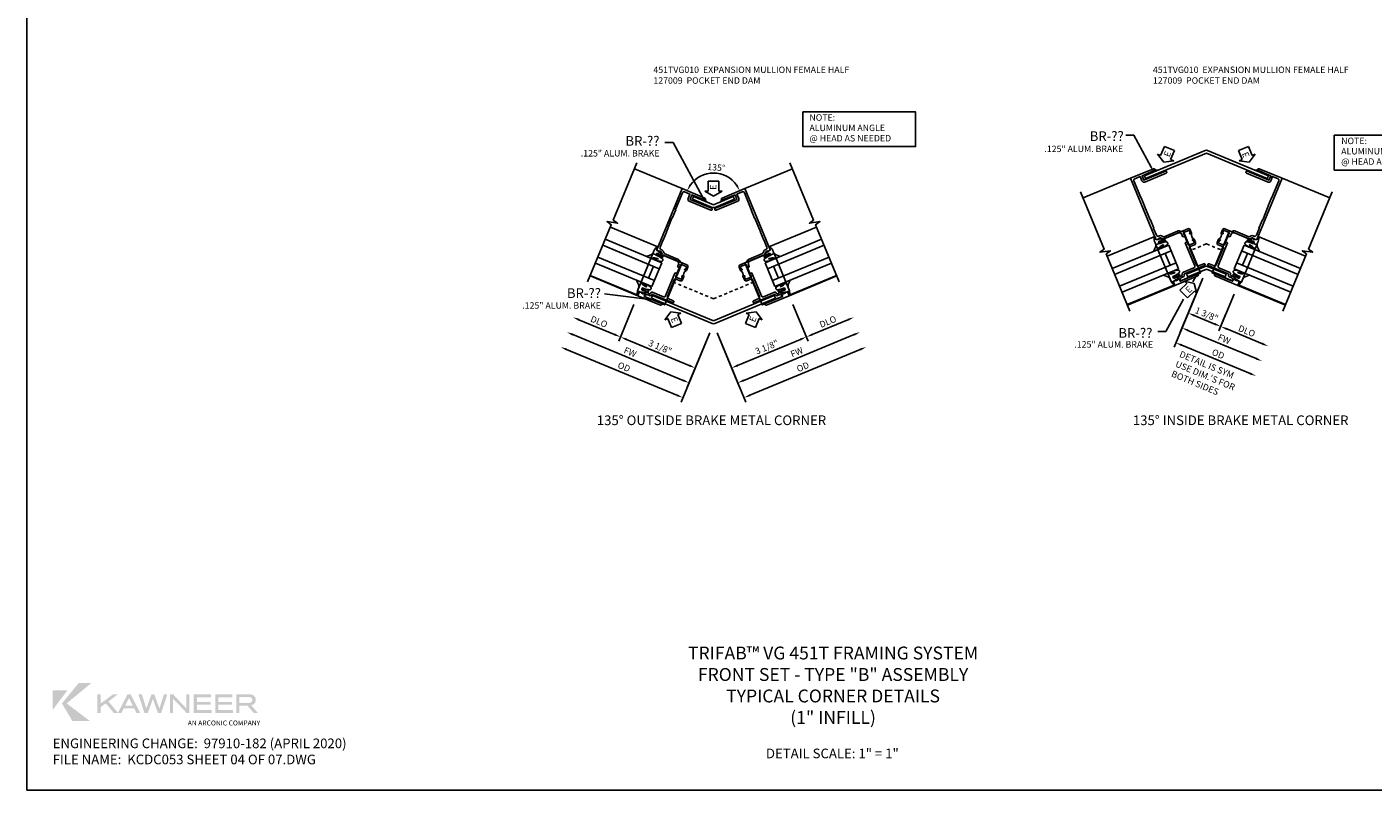
# Model space of a CAD drawing. Extents: x 0 to 95.5, y 0 to 59.2.
# Drawn here: x 0 to 52.3, y 0 to 29.6 of the extents above; entities that cross this region are included whole.
import ezdxf
from ezdxf.enums import TextEntityAlignment as Align

# ---------------------------------------------------------------- set-up
doc = ezdxf.new("R2010")
doc.units = 0
doc.header["$LTSCALE"] = 0.5
doc.header["$MEASUREMENT"] = 0
doc.linetypes.add('HIDDEN', pattern=[0.375, 0.25, -0.125])
doc.layers.get('0').update_dxf_attribs({"color": 4, "linetype": 'CONTINUOUS'})
for name, color, linetype in [('DIME', 2, 'CONTINUOUS'), ('FORMAT', 7, 'CONTINUOUS'), ('HIDDEN', 3, 'HIDDEN'), ('Kawneer Logo-English', 7, 'CONTINUOUS'), ('TEXT', 3, 'CONTINUOUS')]:
    doc.layers.add(name, color=color, linetype=linetype)
doc.styles.get("Standard").update_dxf_attribs({"font": 'arial.ttf'})
doc.dimstyles.new('EXT_ON-OFF', dxfattribs={"dimscale": 2, "dimtxt": 0.125, "dimasz": 0.125, "dimexe": 0.09, "dimexo": 0.1875, "dimgap": 0.05, "dimtad": 3, "dimdec": 5, "dimzin": 3, "dimdsep": 46, "dimlunit": 5, "dimtxsty": 'STANDARD', "dimcen": 0, "dimse2": 1, "dimazin": 0, "dimtfac": 1, "dimtdec": 4, "dimtofl": 0, "dimtmove": 0, "dimatfit": 0, "dimfxl": 1, "dimfrac": 2, "dimtolj": 1, "dimtzin": 3, "dimarcsym": 0})
doc.dimstyles.new('EXT_ON-ON', dxfattribs={"dimscale": 2, "dimtxt": 0.125, "dimasz": 0.125, "dimexe": 0.09, "dimexo": 0.1875, "dimgap": 0.05, "dimtad": 3, "dimdec": 5, "dimzin": 3, "dimdsep": 46, "dimlunit": 5, "dimtxsty": 'STANDARD', "dimcen": 0, "dimazin": 0, "dimtfac": 1, "dimtdec": 4, "dimtofl": 0, "dimtmove": 0, "dimatfit": 0, "dimfxl": 1, "dimfrac": 2, "dimtolj": 1, "dimtzin": 3, "dimarcsym": 0})
doc.dimstyles.new('EXT_ON-ON$2', dxfattribs={"dimscale": 2, "dimtxt": 0.125, "dimasz": 0.125, "dimexe": 0.09, "dimexo": 0.1875, "dimgap": 0.05, "dimtad": 0, "dimtih": 1, "dimtoh": 1, "dimzin": 3, "dimdsep": 46, "dimtxsty": 'STANDARD', "dimcen": 0, "dimazin": 0, "dimtfac": 1, "dimtdec": 4, "dimtofl": 0, "dimtmove": 0, "dimatfit": 0, "dimfxl": 1, "dimfrac": 2, "dimtolj": 1, "dimtzin": 3, "dimarcsym": 0})

# ---------------------------------------------------------------- blocks, each defined once
blk = doc.blocks.new('Kawneer Logo English')
at = {"layer": 'Kawneer Logo-English'}
for points in [[(0.2706, 0.0336), (0.2688, 0.035), (0.2633, 0.0391), (0.255, 0.0454), (0.2442, 0.0536), (0.2314, 0.0633), (0.2173, 0.0741), (0.202, 0.0857), (0.1863, 0.0976), (0.1706, 0.1096), (0.1553, 0.1211), (0.1411, 0.132), (0.1285, 0.1417), (0.1176, 0.15), (0.1094, 0.1563), (0.1041, 0.1604), (0.1023, 0.1619), (0.1044, 0.1637), (0.1101, 0.1683), (0.1189, 0.1757), (0.1304, 0.1851), (0.1439, 0.1963), (0.159, 0.2087), (0.1751, 0.2221), (0.1917, 0.2359), (0.2083, 0.2496), (0.2244, 0.2628), (0.2395, 0.2753), (0.253, 0.2864), (0.2644, 0.2959), (0.2731, 0.3031), (0.2788, 0.3078), (0.2808, 0.3095), (0.2799, 0.3095), (0.277, 0.3096), (0.2725, 0.3096), (0.2666, 0.3096), (0.2597, 0.3096), (0.252, 0.3096), (0.2438, 0.3096), (0.2352, 0.3096), (0.2267, 0.3096), (0.2184, 0.3095), (0.2106, 0.3095), (0.2037, 0.3095), (0.1979, 0.3095), (0.1933, 0.3095), (0.1904, 0.3095), (0.1894, 0.3095), (0.188, 0.3078), (0.1841, 0.303), (0.1781, 0.2958), (0.1702, 0.2862), (0.161, 0.2751), (0.1507, 0.2625), (0.1396, 0.2491), (0.1283, 0.2352), (0.1169, 0.2214), (0.1059, 0.208), (0.0955, 0.1955), (0.0863, 0.1843), (0.0785, 0.1748), (0.0724, 0.1675), (0.0686, 0.1627), (0.0672, 0.1612), (0.068, 0.1597), (0.0704, 0.1556), (0.0743, 0.1493), (0.0791, 0.1412), (0.0849, 0.1315), (0.0913, 0.1208), (0.0982, 0.1092), (0.1053, 0.0973), (0.1124, 0.0855), (0.1193, 0.0739), (0.1257, 0.0632), (0.1315, 0.0535), (0.1364, 0.0454), (0.1402, 0.0391), (0.1426, 0.035), (0.1435, 0.0336)], [(0.0002, 0.2564), (0, 0.1137), (0.0012, 0.1153), (0.0046, 0.1197), (0.0099, 0.1268), (0.0167, 0.136), (0.0248, 0.1468), (0.0339, 0.1588), (0.0435, 0.1717), (0.0535, 0.185), (0.0634, 0.1984), (0.073, 0.2112), (0.0821, 0.2234), (0.0902, 0.2342), (0.097, 0.2433), (0.1022, 0.2503), (0.1057, 0.2549), (0.1069, 0.2565)], [(0.8092, 0.2278), (0.7789, 0.1309), (0.7782, 0.1288), (0.7776, 0.127), (0.7771, 0.1253), (0.7767, 0.1238), (0.7764, 0.1249), (0.7761, 0.126), (0.7759, 0.1268), (0.7758, 0.1272), (0.7756, 0.128), (0.7751, 0.1292), (0.774, 0.1323), (0.7721, 0.1373), (0.7698, 0.1436), (0.7671, 0.1512), (0.764, 0.1596), (0.7606, 0.1686), (0.7573, 0.1779), (0.7539, 0.1872), (0.7506, 0.1962), (0.7475, 0.2046), (0.7448, 0.2122), (0.7424, 0.2185), (0.7406, 0.2235), (0.7395, 0.2266), (0.7391, 0.2278), (0.7191, 0.2278), (0.6843, 0.1336), (0.6832, 0.1306), (0.6824, 0.1282), (0.6817, 0.1261), (0.6812, 0.1241), (0.6809, 0.1251), (0.6805, 0.1262), (0.6802, 0.1273), (0.6799, 0.1287), (0.6795, 0.1298), (0.6785, 0.1329), (0.677, 0.1378), (0.675, 0.1442), (0.6726, 0.1516), (0.67, 0.16), (0.6672, 0.169), (0.6643, 0.1782), (0.6614, 0.1875), (0.6586, 0.1964), (0.656, 0.2047), (0.6536, 0.2123), (0.6516, 0.2186), (0.6501, 0.2235), (0.6491, 0.2266), (0.6488, 0.2278), (0.6238, 0.2278), (0.6676, 0.0927), (0.6923, 0.0927), (0.726, 0.1855), (0.727, 0.1883), (0.7278, 0.1906), (0.7285, 0.1928), (0.729, 0.1947), (0.7299, 0.1922), (0.7307, 0.1894), (0.7318, 0.1863), (0.7331, 0.1827), (0.7655, 0.0927), (0.7896, 0.0927), (0.8341, 0.2278), (0.8306, 0.2278)], [(0.9726, 0.2278), (0.9726, 0.1355), (0.973, 0.1265), (0.973, 0.1255), (0.9731, 0.1238), (0.9717, 0.1254), (0.9711, 0.1263), (0.9642, 0.1339), (0.8756, 0.2278), (0.853, 0.2278), (0.853, 0.0927), (0.8757, 0.0927), (0.8757, 0.1928), (0.8757, 0.1931), (0.8756, 0.194), (0.8755, 0.1953), (0.8754, 0.1968), (0.8756, 0.1965), (0.8757, 0.1963), (0.8765, 0.1955), (0.8782, 0.1936), (0.8798, 0.1918), (0.8805, 0.1909), (0.8816, 0.1898), (0.8845, 0.1867), (0.8892, 0.1819), (0.8952, 0.1756), (0.9021, 0.1681), (0.91, 0.1598), (0.9184, 0.151), (0.9272, 0.1418), (0.9358, 0.1326), (0.9442, 0.1237), (0.9521, 0.1154), (0.9591, 0.108), (0.965, 0.1017), (0.9696, 0.0969), (0.9726, 0.0938), (0.9736, 0.0927), (0.9952, 0.0927), (0.9952, 0.2278), (0.9927, 0.2278)], [(1.0494, 0.1526), (1.0512, 0.1526), (1.0549, 0.1526), (1.0602, 0.1526), (1.0668, 0.1526), (1.0744, 0.1526), (1.0827, 0.1526), (1.0915, 0.1526), (1.1006, 0.1526), (1.1095, 0.1526), (1.1182, 0.1526), (1.1262, 0.1526), (1.1334, 0.1526), (1.1396, 0.1526), (1.1442, 0.1526), (1.1472, 0.1526), (1.1482, 0.1526), (1.1482, 0.173), (1.1472, 0.173), (1.1442, 0.173), (1.1396, 0.173), (1.1335, 0.173), (1.1262, 0.173), (1.1182, 0.173), (1.1095, 0.173), (1.1006, 0.173), (1.0915, 0.173), (1.0827, 0.173), (1.0744, 0.173), (1.0668, 0.173), (1.0602, 0.173), (1.0549, 0.173), (1.0512, 0.173), (1.0494, 0.173), (1.0494, 0.1754), (1.0494, 0.1794), (1.0494, 0.1844), (1.0494, 0.1899), (1.0494, 0.1953), (1.0494, 0.2003), (1.0494, 0.2043), (1.0494, 0.2067), (1.0512, 0.2067), (1.055, 0.2067), (1.0605, 0.2067), (1.0672, 0.2067), (1.075, 0.2067), (1.0835, 0.2067), (1.0925, 0.2067), (1.1019, 0.2067), (1.1111, 0.2067), (1.12, 0.2067), (1.1283, 0.2067), (1.1356, 0.2067), (1.1419, 0.2067), (1.1466, 0.2067), (1.1497, 0.2067), (1.1508, 0.2067), (1.1508, 0.2278), (1.1483, 0.2278), (1.0259, 0.2278), (1.0259, 0.0927), (1.1556, 0.0927), (1.1556, 0.1137), (1.1545, 0.1137), (1.1512, 0.1137), (1.1462, 0.1137), (1.1397, 0.1137), (1.1319, 0.1137), (1.1232, 0.1137), (1.1139, 0.1137), (1.1043, 0.1137), (1.0945, 0.1137), (1.0851, 0.1137), (1.0761, 0.1137), (1.0679, 0.1137), (1.0609, 0.1137), (1.0552, 0.1137), (1.0513, 0.1137), (1.0494, 0.1137), (1.0494, 0.1164), (1.0494, 0.1209), (1.0494, 0.1267), (1.0494, 0.1331), (1.0494, 0.1395), (1.0494, 0.1453), (1.0494, 0.1499)], [(1.2056, 0.1526), (1.2075, 0.1526), (1.2112, 0.1526), (1.2165, 0.1526), (1.223, 0.1526), (1.2306, 0.1526), (1.239, 0.1526), (1.2478, 0.1526), (1.2568, 0.1526), (1.2658, 0.1526), (1.2744, 0.1526), (1.2826, 0.1526), (1.2897, 0.1526), (1.2958, 0.1526), (1.3005, 0.1526), (1.3035, 0.1526), (1.3045, 0.1526), (1.3045, 0.173), (1.3035, 0.173), (1.3005, 0.173), (1.2958, 0.173), (1.2897, 0.173), (1.2826, 0.173), (1.2744, 0.173), (1.2658, 0.173), (1.2568, 0.173), (1.2478, 0.173), (1.239, 0.173), (1.2306, 0.173), (1.223, 0.173), (1.2165, 0.173), (1.2112, 0.173), (1.2075, 0.173), (1.2056, 0.173), (1.2056, 0.1754), (1.2056, 0.1794), (1.2056, 0.1844), (1.2056, 0.1899), (1.2056, 0.1953), (1.2056, 0.2003), (1.2056, 0.2043), (1.2056, 0.2067), (1.2075, 0.2067), (1.2113, 0.2067), (1.2167, 0.2067), (1.2234, 0.2067), (1.2313, 0.2067), (1.2397, 0.2067), (1.2489, 0.2067), (1.2581, 0.2067), (1.2674, 0.2067), (1.2762, 0.2067), (1.2845, 0.2067), (1.2919, 0.2067), (1.2981, 0.2067), (1.3029, 0.2067), (1.306, 0.2067), (1.3071, 0.2067), (1.3071, 0.2278), (1.3046, 0.2278), (1.1822, 0.2278), (1.1822, 0.0927), (1.3119, 0.0927), (1.3119, 0.1137), (1.3107, 0.1137), (1.3075, 0.1137), (1.3024, 0.1137), (1.2959, 0.1137), (1.2882, 0.1137), (1.2795, 0.1137), (1.2702, 0.1137), (1.2605, 0.1137), (1.2508, 0.1137), (1.2413, 0.1137), (1.2324, 0.1137), (1.2242, 0.1137), (1.2172, 0.1137), (1.2115, 0.1137), (1.2076, 0.1137), (1.2056, 0.1137), (1.2056, 0.1164), (1.2056, 0.1209), (1.2056, 0.1267), (1.2056, 0.1331), (1.2056, 0.1395), (1.2056, 0.1453), (1.2056, 0.1499)]]:
    blk.add_hatch(color=256, dxfattribs=at).paths.add_polyline_path(points)
h = blk.add_hatch(color=256, dxfattribs=at)
h.paths.add_polyline_path([(0.527, 0.1446), (0.529, 0.1487), (0.5323, 0.1552), (0.5365, 0.1634), (0.541, 0.1723), (0.5453, 0.1808), (0.5491, 0.1882), (0.5516, 0.1932), (0.5526, 0.1952), (0.5528, 0.1958), (0.5534, 0.1971), (0.5542, 0.199), (0.555, 0.2013), (0.5555, 0.2001), (0.5561, 0.1989), (0.5567, 0.1975), (0.5575, 0.1959), (0.5583, 0.1943), (0.5606, 0.1896), (0.564, 0.1829), (0.568, 0.1749), (0.5724, 0.1662), (0.5766, 0.1578), (0.5803, 0.1503), (0.5831, 0.1446), (0.5791, 0.1446), (0.5725, 0.1446), (0.5642, 0.1446), (0.555, 0.1446), (0.5459, 0.1446), (0.5376, 0.1446), (0.5311, 0.1446)], flags=16)
h.paths.add_polyline_path([(0.5657, 0.2278), (0.5444, 0.2278), (0.4748, 0.0934), (0.473, 0.0956), (0.47, 0.0991), (0.4661, 0.1037), (0.4616, 0.1091), (0.4563, 0.1153), (0.4507, 0.122), (0.4448, 0.1291), (0.4387, 0.1362), (0.4327, 0.1433), (0.4269, 0.1502), (0.4215, 0.1567), (0.4165, 0.1626), (0.4123, 0.1675), (0.4089, 0.1715), (0.4065, 0.1744), (0.4053, 0.1758), (0.4067, 0.1769), (0.4094, 0.1789), (0.4132, 0.1817), (0.4179, 0.1852), (0.4232, 0.1891), (0.4291, 0.1935), (0.4353, 0.1982), (0.4416, 0.2029), (0.4479, 0.2076), (0.454, 0.2121), (0.4596, 0.2163), (0.4646, 0.22), (0.4689, 0.2232), (0.4721, 0.2256), (0.4743, 0.2272), (0.475, 0.2278), (0.4674, 0.2278), (0.4396, 0.2278), (0.4386, 0.227), (0.4359, 0.2251), (0.4318, 0.2221), (0.4264, 0.2181), (0.4201, 0.2133), (0.4129, 0.208), (0.4051, 0.2023), (0.397, 0.1963), (0.3889, 0.1904), (0.3809, 0.1845), (0.3733, 0.1788), (0.3663, 0.1737), (0.3602, 0.1691), (0.355, 0.1654), (0.3513, 0.1626), (0.3491, 0.161), (0.3491, 0.1631), (0.3491, 0.1663), (0.3491, 0.1703), (0.3491, 0.175), (0.3491, 0.1802), (0.3491, 0.1858), (0.3491, 0.1917), (0.3491, 0.1975), (0.3491, 0.2033), (0.3491, 0.2088), (0.3491, 0.214), (0.3491, 0.2185), (0.3491, 0.2223), (0.3491, 0.2252), (0.3491, 0.2271), (0.3491, 0.2278), (0.3258, 0.2278), (0.3258, 0.0927), (0.3487, 0.0927), (0.3487, 0.0944), (0.3487, 0.0988), (0.3487, 0.1052), (0.3487, 0.1126), (0.3487, 0.12), (0.3487, 0.1267), (0.3487, 0.1318), (0.3487, 0.1343), (0.3507, 0.1357), (0.3549, 0.1388), (0.3605, 0.1429), (0.3669, 0.1476), (0.3733, 0.1523), (0.3792, 0.1566), (0.3837, 0.1599), (0.3862, 0.1618), (0.3873, 0.1604), (0.3895, 0.1578), (0.3925, 0.1542), (0.3965, 0.1495), (0.4009, 0.1443), (0.4058, 0.1384), (0.4109, 0.1322), (0.4162, 0.126), (0.4216, 0.1196), (0.4266, 0.1137), (0.4313, 0.108), (0.4355, 0.1029), (0.4391, 0.0987), (0.4418, 0.0955), (0.4436, 0.0934), (0.4442, 0.0927), (0.4743, 0.0927), (0.4754, 0.0927), (0.5008, 0.0927), (0.5015, 0.094), (0.5032, 0.0973), (0.5055, 0.1021), (0.5083, 0.1077), (0.5111, 0.1135), (0.5137, 0.1186), (0.5157, 0.1226), (0.5167, 0.1248), (0.518, 0.1248), (0.5207, 0.1248), (0.5246, 0.1248), (0.5296, 0.1248), (0.5353, 0.1248), (0.5415, 0.1248), (0.5482, 0.1248), (0.5551, 0.1248), (0.562, 0.1248), (0.5688, 0.1248), (0.575, 0.1248), (0.5807, 0.1248), (0.5856, 0.1248), (0.5896, 0.1248), (0.5923, 0.1248), (0.5936, 0.1248), (0.5946, 0.1226), (0.5966, 0.1186), (0.5992, 0.1135), (0.602, 0.1077), (0.6048, 0.1021), (0.6071, 0.0973), (0.6088, 0.094), (0.6094, 0.0927), (0.6364, 0.0927), (0.5672, 0.2278)])
h = blk.add_hatch(color=256, dxfattribs=at)
h.paths.add_polyline_path([(1.3584, 0.1651), (1.3584, 0.168), (1.3584, 0.1729), (1.3584, 0.1792), (1.3584, 0.1862), (1.3584, 0.1931), (1.3584, 0.1995), (1.3584, 0.2044), (1.3584, 0.2072), (1.3599, 0.2072), (1.3627, 0.2072), (1.3664, 0.2072), (1.3711, 0.2072), (1.3764, 0.2072), (1.3823, 0.2072), (1.3883, 0.2072), (1.3946, 0.2072), (1.4008, 0.2072), (1.4067, 0.2072), (1.4123, 0.2072), (1.4173, 0.2072), (1.4214, 0.2072), (1.4245, 0.2072), (1.4266, 0.2072), (1.4273, 0.2072), (1.431, 0.2071), (1.4343, 0.2069), (1.4359, 0.2067), (1.4374, 0.2064), (1.4389, 0.2061), (1.4404, 0.2056), (1.4417, 0.2051), (1.443, 0.2045), (1.4442, 0.2037), (1.4454, 0.2029), (1.4466, 0.2018), (1.4476, 0.2007), (1.4486, 0.1993), (1.4495, 0.1978), (1.4504, 0.1961), (1.4511, 0.1945), (1.4516, 0.193), (1.452, 0.1914), (1.4522, 0.19), (1.4524, 0.1887), (1.4524, 0.1875), (1.4525, 0.1863), (1.4524, 0.1845), (1.4522, 0.1828), (1.4519, 0.181), (1.4514, 0.1794), (1.4508, 0.1779), (1.4501, 0.1765), (1.4493, 0.1751), (1.4483, 0.1737), (1.447, 0.1723), (1.4457, 0.1711), (1.4443, 0.17), (1.4428, 0.169), (1.4412, 0.1682), (1.4396, 0.1675), (1.4379, 0.1669), (1.4361, 0.1665), (1.4342, 0.166), (1.4324, 0.1657), (1.4304, 0.1655), (1.4285, 0.1654), (1.4244, 0.1652), (1.4202, 0.1651), (1.4177, 0.1651), (1.4111, 0.1651), (1.4018, 0.1651), (1.391, 0.1651), (1.38, 0.1651), (1.37, 0.1651), (1.3623, 0.1651)], flags=16)
h.paths.add_polyline_path([(1.4438, 0.1486), (1.4469, 0.1492), (1.4495, 0.1499), (1.4519, 0.1506), (1.454, 0.1515), (1.4559, 0.1522), (1.4576, 0.153), (1.4591, 0.154), (1.4606, 0.1549), (1.4621, 0.1558), (1.4634, 0.1569), (1.4647, 0.158), (1.4659, 0.1591), (1.467, 0.1602), (1.468, 0.1613), (1.4689, 0.1626), (1.4699, 0.1637), (1.4706, 0.1649), (1.4715, 0.1662), (1.4721, 0.1674), (1.4728, 0.1686), (1.4733, 0.1699), (1.4738, 0.1711), (1.4743, 0.1724), (1.4747, 0.1737), (1.4754, 0.1761), (1.4758, 0.1785), (1.4762, 0.1808), (1.4765, 0.1831), (1.4766, 0.1851), (1.4767, 0.1871), (1.4766, 0.1889), (1.4765, 0.1906), (1.4764, 0.1924), (1.4761, 0.1941), (1.4758, 0.1958), (1.4756, 0.1974), (1.4751, 0.199), (1.4746, 0.2006), (1.4742, 0.2021), (1.4735, 0.2036), (1.473, 0.2051), (1.4722, 0.2065), (1.4715, 0.2079), (1.4706, 0.2092), (1.4698, 0.2105), (1.4689, 0.2118), (1.4679, 0.213), (1.4669, 0.2141), (1.4658, 0.2154), (1.4647, 0.2164), (1.4635, 0.2174), (1.4622, 0.2184), (1.461, 0.2194), (1.4596, 0.2203), (1.4583, 0.2211), (1.4568, 0.222), (1.4554, 0.2227), (1.4538, 0.2234), (1.4523, 0.224), (1.4507, 0.2246), (1.4491, 0.2251), (1.4473, 0.2256), (1.4452, 0.2262), (1.4433, 0.2265), (1.4411, 0.2269), (1.4389, 0.2272), (1.4364, 0.2274), (1.4335, 0.2276), (1.43, 0.2277), (1.4261, 0.2278), (1.426, 0.2278), (1.3349, 0.2278), (1.3349, 0.0927), (1.3586, 0.0927), (1.3586, 0.0947), (1.3586, 0.1001), (1.3586, 0.108), (1.3586, 0.117), (1.3586, 0.1263), (1.3586, 0.1348), (1.3586, 0.1413), (1.3586, 0.1448), (1.3623, 0.1448), (1.3694, 0.1448), (1.3787, 0.1448), (1.389, 0.1448), (1.3993, 0.1448), (1.4082, 0.1448), (1.4147, 0.1448), (1.4177, 0.1448), (1.4201, 0.142), (1.4252, 0.136), (1.4323, 0.1276), (1.4403, 0.1181), (1.4482, 0.1087), (1.455, 0.1006), (1.4599, 0.0948), (1.4618, 0.0927), (1.4925, 0.0927), (1.4907, 0.0948), (1.4856, 0.1005), (1.4785, 0.1088), (1.4701, 0.1183), (1.4615, 0.1282), (1.4536, 0.1373), (1.4474, 0.1445)])
at = {"layer": 'Kawneer Logo-English', "insert": (1.5101, 0.0373), "char_height": 0.036, "attachment_point": 3}
blk.add_mtext_dynamic_manual_height_columns('{\\fArial TUR|b0|i0|c0|p34;\\T1.05;AN ARCONIC COMPANY}', width=0.61259, gutter_width=1, heights=[0], dxfattribs=at)
blk = doc.blocks.new('ESEAL2')
at = {"layer": 'TEXT', "color": 7}
for p, q in [((0.196, 0.338), (0, 0)), ((0.196, -0.338), (0, 0)), ((0.196, 0.21), (0.196, 0.338)), ((0.575, 0.21), (0.196, 0.21)), ((0.575, 0.21), (0.575, -0.21)), ((0.575, -0.21), (0.196, -0.21)), ((0.196, -0.21), (0.196, -0.338))]:
    blk.add_line(p, q, dxfattribs=at)
at = {"layer": 'TEXT', "color": 3}
blk.add_text('E', height=0.25, dxfattribs=at).set_placement((0.247, -0.116))
blk = doc.blocks.new('*D166')
at = {"layer": 'DIME', "color": 0, "lineweight": -2, "transparency": 16777216}
for p, q in [((-1.273, -0.461), (-1.863, -1.884)), ((1.669, -1.558), (1.037, -3.085)), ((0.875, -2.823), (-1.563, -1.813))]:
    blk.add_line(p, q, dxfattribs=at)
at = {"layer": 'DIME', "color": 0, "transparency": 16777216}
for points in [[(-1.547, -1.775), (-1.579, -1.852), (-1.794, -1.717)], [(0.891, -2.784), (0.859, -2.861), (1.106, -2.918)]]:
    blk.add_solid(points, dxfattribs=at)
at = {"layer": 'DIME', "color": 0, "transparency": 16777216, "insert": (-0.258, -2.11), "char_height": 0.25, "attachment_point": 5, "rotation": 337.5}
blk.add_mtext('\\A1;3 1/8"', dxfattribs=at)
blk = doc.blocks.new('*D167')
at = {"layer": 'DIME', "color": 0, "lineweight": -2, "transparency": 16777216}
for p, q in [((1.669, -1.558), (0.558, -4.24)), ((0.396, -3.978), (-3.889, -2.203))]:
    blk.add_line(p, q, dxfattribs=at)
at = {"layer": 'DIME', "color": 0, "transparency": 16777216}
for points in [[(-3.873, -2.164), (-3.905, -2.241), (-4.12, -2.107)], [(0.412, -3.939), (0.38, -4.016), (0.627, -4.073)]]:
    blk.add_solid(points, dxfattribs=at)
at = {"layer": 'DIME', "color": 0, "transparency": 16777216, "insert": (-1.659, -2.878), "char_height": 0.25, "attachment_point": 5, "rotation": 337.5}
blk.add_mtext('\\A1;OD', dxfattribs=at)
blk = doc.blocks.new('*D168')
at = {"layer": 'DIME', "color": 0, "lineweight": -2, "transparency": 16777216}
for p, q in [((1.669, -1.558), (0.798, -3.662)), ((0.635, -3.4), (-3.65, -1.625))]:
    blk.add_line(p, q, dxfattribs=at)
at = {"layer": 'DIME', "color": 0, "transparency": 16777216}
for points in [[(-3.634, -1.587), (-3.666, -1.664), (-3.881, -1.529)], [(0.651, -3.362), (0.619, -3.439), (0.866, -3.496)]]:
    blk.add_solid(points, dxfattribs=at)
at = {"layer": 'DIME', "color": 0, "transparency": 16777216, "insert": (-1.421, -2.305), "char_height": 0.25, "attachment_point": 5, "rotation": 337.5}
blk.add_mtext('\\A1;FW', dxfattribs=at)
blk = doc.blocks.new('*D170')
at = {"layer": 'DIME', "color": 0, "lineweight": -2, "transparency": 16777216}
for p, q in [((0.939, 3.9), (0.958, 3.891)), ((2.686, 3.9), (2.666, 3.891))]:
    blk.add_line(p, q, dxfattribs=at)
blk.add_arc((1.812, 3.538), 1.104, 35.4993, 144.5007, dxfattribs=at)
at = {"layer": 'DIME', "color": 0, "transparency": 16777216}
for points in [[(0.95, 4.159), (0.877, 4.199), (0.792, 3.96)], [(2.748, 4.199), (2.675, 4.159), (2.833, 3.96)]]:
    blk.add_solid(points, dxfattribs=at)
at = {"layer": 'DIME', "color": 0, "transparency": 16777216, "insert": (1.92, 4.863), "char_height": 0.25, "attachment_point": 5, "rotation": 355.3594}
blk.add_mtext('\\A1;135°', dxfattribs=at)
blk = doc.blocks.new('*D169')
at = {"layer": 'DIME', "color": 0, "lineweight": -2, "transparency": 16777216}
for p, q in [((-1.273, -0.461), (-1.863, -1.884)), ((-2.025, -1.622), (-3.411, -1.048))]:
    blk.add_line(p, q, dxfattribs=at)
at = {"layer": 'DIME', "color": 0, "transparency": 16777216}
for points in [[(-3.395, -1.009), (-3.427, -1.086), (-3.642, -0.952)], [(-2.009, -1.583), (-2.041, -1.66), (-1.794, -1.717)]]:
    blk.add_solid(points, dxfattribs=at)
at = {"layer": 'DIME', "color": 0, "transparency": 16777216, "insert": (-2.63, -1.123), "char_height": 0.25, "attachment_point": 5, "rotation": 337.5}
blk.add_mtext('\\A1;DLO', dxfattribs=at)
blk = doc.blocks.new('ESEAL1')
at = {"layer": 'TEXT', "color": 7}
for p, q in [((-0.575, 0.21), (-0.575, -0.21)), ((-0.575, 0.21), (-0.196, 0.21)), ((-0.196, 0.338), (0, 0)), ((-0.196, 0.21), (-0.196, 0.338)), ((-0.196, -0.338), (0, 0)), ((-0.575, -0.21), (-0.196, -0.21)), ((-0.196, -0.21), (-0.196, -0.338))]:
    blk.add_line(p, q, dxfattribs=at)
at = {"layer": 'TEXT', "color": 3}
blk.add_text('E', height=0.25, dxfattribs=at).set_placement((-0.413, -0.116))
blk = doc.blocks.new('B127009')
blk.add_lwpolyline([(1.295, -0.106), (1.295, 0.752), (1.195, 0.752), (1.195, 1.082), (-0.369, 1.082), (-0.369, 0.752), (-0.469, 0.752), (-0.469, -0.106)], close=True)
blk = doc.blocks.new('*D171')
at = {"layer": 'DIME', "color": 0, "lineweight": -2, "transparency": 16777216}
for p, q in [((4.898, -0.461), (5.487, -1.884)), ((1.956, -1.558), (2.588, -3.085)), ((2.75, -2.823), (5.188, -1.813))]:
    blk.add_line(p, q, dxfattribs=at)
at = {"layer": 'DIME', "color": 0, "transparency": 16777216}
for points in [[(5.172, -1.775), (5.204, -1.852), (5.419, -1.717)], [(2.734, -2.784), (2.766, -2.861), (2.519, -2.918)]]:
    blk.add_solid(points, dxfattribs=at)
at = {"layer": 'DIME', "color": 0, "transparency": 16777216, "insert": (3.883, -2.11), "char_height": 0.25, "attachment_point": 5, "rotation": 22.5}
blk.add_mtext('\\A1;3 1/8"', dxfattribs=at)
blk = doc.blocks.new('*D174')
at = {"layer": 'DIME', "color": 0, "lineweight": -2, "transparency": 16777216}
for p, q in [((4.898, -0.461), (5.487, -1.884)), ((5.65, -1.622), (7.035, -1.048))]:
    blk.add_line(p, q, dxfattribs=at)
at = {"layer": 'DIME', "color": 0, "transparency": 16777216}
for points in [[(7.019, -1.009), (7.051, -1.086), (7.266, -0.952)], [(5.634, -1.583), (5.665, -1.66), (5.419, -1.717)]]:
    blk.add_solid(points, dxfattribs=at)
at = {"layer": 'DIME', "color": 0, "transparency": 16777216, "insert": (6.255, -1.123), "char_height": 0.25, "attachment_point": 5, "rotation": 22.5}
blk.add_mtext('\\A1;DLO', dxfattribs=at)
blk = doc.blocks.new('*D172')
at = {"layer": 'DIME', "color": 0, "lineweight": -2, "transparency": 16777216}
for p, q in [((1.956, -1.558), (2.827, -3.662)), ((2.989, -3.4), (7.275, -1.625))]:
    blk.add_line(p, q, dxfattribs=at)
at = {"layer": 'DIME', "color": 0, "transparency": 16777216}
for points in [[(7.259, -1.587), (7.29, -1.664), (7.506, -1.529)], [(2.973, -3.362), (3.005, -3.439), (2.758, -3.496)]]:
    blk.add_solid(points, dxfattribs=at)
at = {"layer": 'DIME', "color": 0, "transparency": 16777216, "insert": (5.046, -2.305), "char_height": 0.25, "attachment_point": 5, "rotation": 22.5}
blk.add_mtext('\\A1;FW', dxfattribs=at)
blk = doc.blocks.new('*D173')
at = {"layer": 'DIME', "color": 0, "lineweight": -2, "transparency": 16777216}
for p, q in [((1.956, -1.558), (3.066, -4.24)), ((3.229, -3.978), (7.514, -2.203))]:
    blk.add_line(p, q, dxfattribs=at)
at = {"layer": 'DIME', "color": 0, "transparency": 16777216}
for points in [[(7.498, -2.164), (7.53, -2.241), (7.745, -2.107)], [(3.213, -3.939), (3.244, -4.016), (2.998, -4.073)]]:
    blk.add_solid(points, dxfattribs=at)
at = {"layer": 'DIME', "color": 0, "transparency": 16777216, "insert": (5.283, -2.878), "char_height": 0.25, "attachment_point": 5, "rotation": 22.5}
blk.add_mtext('\\A1;OD', dxfattribs=at)
blk = doc.blocks.new('B451TVG010')
blk.add_line((-0.08, 0.837), (-0.08, 1.087))
for points in [[(0.808, 1.379), (0.741, 1.312), (0.741, 1.27, 0.354119), (0.757, 1.25), (0.859, 1.228), (0.897, 1.228), (0.897, 1.257), (0.909, 1.257, -0.414214), (0.929, 1.237), (0.929, 1.208, -0.414214), (0.909, 1.188), (0.708, 1.188, -0.414214), (0.669, 1.226), (0.691, 1.226), (0.691, 1.263, 0.414214), (0.666, 1.288), (0.1, 1.288, 0.414214), (0, 1.188), (0, 1.097), (-0.01, 1.087), (-0.096, 1.087, -1.008231), (-0.095, 1.118, 0.419023), (-0.08, 1.133), (-0.08, 1.213, 0.414214), (-0.095, 1.228), (-0.31, 1.228, 0.414214), (-0.325, 1.213), (-0.325, 1.133, 0.414214), (-0.31, 1.118), (-0.31, 1.118, -1), (-0.31, 1.087), (-0.375, 1.087), (-0.375, 1.228, -0.414214), (-0.305, 1.298), (-0.039, 1.298, 0.225521), (-0.023, 1.305, -0.225521), (0.109, 1.368), (0.67, 1.368, 0.19902), (0.684, 1.374), (0.746, 1.435, -0.19902), (0.82, 1.466), (0.85, 1.466, 0.414214), (0.92, 1.536), (0.92, 1.819, 0.414214), (0.91, 1.829), (0.91, 2.172, 0.414214), (0.92, 2.182), (0.92, 2.75, 0.414214), (0.91, 2.76), (0.91, 3.103, 0.414214), (0.92, 3.114), (0.92, 3.822, 0.414214), (0.86, 3.882), (0.633, 3.882), (0.633, 3.694, -0.414214), (0.553, 3.614), (-0.352, 3.614, -1), (-0.352, 3.694), (0.553, 3.694), (0.553, 3.882), (0.04, 3.882, -1), (0.04, 3.962), (1, 3.962), (1, 1.393), (0.897, 1.357), (0.897, 1.386), (0.826, 1.386, 0.198912)], [(0.06, -0.19), (0.499, -0.19, -0.408382), (0.579, -0.268, 0.408382), (0.599, -0.288), (0.666, -0.288, 0.414214), (0.691, -0.263), (0.691, -0.226), (0.669, -0.226, -0.414214), (0.708, -0.188), (0.909, -0.188, -0.414214), (0.929, -0.208), (0.929, -0.237, -0.414214), (0.909, -0.257), (0.897, -0.257), (0.897, -0.228), (0.859, -0.228), (0.757, -0.25, 0.354119), (0.741, -0.27), (0.741, -0.312), (0.808, -0.379, 0.198912), (0.826, -0.386), (0.897, -0.386), (0.897, -0.357), (1, -0.393), (1, -0.538), (0.04, -0.538, -1), (0.04, -0.458), (0.74, -0.458, 0.668029), (0.754, -0.424), (0.694, -0.364, 0.19902), (0.68, -0.358), (0.579, -0.358, -0.407735), (0.51, -0.29, 0.407735), (0.49, -0.27), (-0.352, -0.27, -1), (-0.352, -0.19), (-0.14, -0.19, 0.414214), (-0.08, -0.13), (-0.08, 0.606, 0.414214), (-0.1, 0.626), (-0.305, 0.626, -0.414214), (-0.375, 0.696), (-0.375, 0.837), (-0.31, 0.837, -1.008231), (-0.31, 0.806, 0.419023), (-0.325, 0.791), (-0.325, 0.711, 0.414214), (-0.31, 0.696), (-0.095, 0.696, 0.414214), (-0.08, 0.711), (-0.08, 0.791, 0.414214), (-0.095, 0.806), (-0.096, 0.806, -1), (-0.096, 0.837), (-0.01, 0.837), (0, 0.827), (0, -0.13, 0.414214)]]:
    blk.add_lwpolyline(points, format="xyb", close=True)
blk.add_arc((-0.506, 0.962), 0.181, 316.3972, 43.6028)
blk = doc.blocks.new('B027074-M')
blk.add_lwpolyline([(0.062, 0.144), (0.035, 0.149), (0.069, 0.257), (0.13, 0.261), (0.205, 0.259), (0.195, 0.29, 0.12571), (-0.037, 0.341, -0.226084), (-0.19, 0.391), (-0.286, 0.502, 0.644976), (-0.312, 0.49), (-0.31, 0.361, 0.151869), (-0.294, 0.316), (-0.255, 0.257, -0.029345), (-0.238, 0.205), (-0.221, 0.083, -0.653812), (-0.241, 0.076), (-0.285, 0.241, 0.888636), (-0.31, 0.239), (-0.31, 0.105, 0.064205), (-0.268, -0.084, 0.689636), (-0.165, -0.084, 0.070356), (-0.124, 0.105), (-0.124, 0.201), (-0.051, 0.201), (-0.029, 0.147), (-0.068, 0.142), (-0.034, 0.106), (-0.065, 0.084), (-0.004, 0.03), (0.052, 0.096), (0.027, 0.106)], format="xyb", close=True)
blk = doc.blocks.new('S451GT1000')
for p, q in [((-1.518, -1), (-1.518, -3)), ((-1, -0.625), (-1, -3)), ((0, -0.625), (-1, -0.625)), ((-0.75, -0.625), (-0.75, -3)), ((-0.25, -0.875), (-0.75, -0.875)), ((-0.25, -0.625), (-0.25, -3)), ((0, -0.625), (0, -3)), ((0.517, -1), (0.517, -3))]:
    blk.add_line(p, q)
at = {"rotation": 180}
blk.add_blockref('B027074-M', (-1.312, -0.742), dxfattribs=at)
at = {"xscale": -1, "rotation": 180}
blk.add_blockref('B027074-M', (0.312, -0.742), dxfattribs=at)
blk = doc.blocks.new('*D178')
at = {"layer": 'DIME', "color": 0, "lineweight": -2, "transparency": 16777216}
for p, q in [((0.359, -0.595), (-0.512, -2.697)), ((-0.212, -2.626), (2.438, -3.724))]:
    blk.add_line(p, q, dxfattribs=at)
at = {"layer": 'DIME', "color": 0, "transparency": 16777216}
for points in [[(-0.196, -2.588), (-0.228, -2.665), (-0.443, -2.531)], [(2.454, -3.686), (2.422, -3.763), (2.669, -3.82)]]:
    blk.add_solid(points, dxfattribs=at)
at = {"layer": 'DIME', "color": 0, "transparency": 16777216, "insert": (1.199, -2.967), "char_height": 0.25, "attachment_point": 5, "rotation": 337.5}
blk.add_mtext('\\A1;FW', dxfattribs=at)
blk = doc.blocks.new('*D176')
at = {"layer": 'DIME', "color": 0, "lineweight": -2, "transparency": 16777216}
for p, q in [((0.359, -0.595), (-0.751, -3.274)), ((-0.451, -3.204), (2.199, -4.302))]:
    blk.add_line(p, q, dxfattribs=at)
at = {"layer": 'DIME', "color": 0, "transparency": 16777216}
for points in [[(-0.435, -3.165), (-0.467, -3.242), (-0.682, -3.108)], [(2.215, -4.263), (2.183, -4.34), (2.43, -4.397)]]:
    blk.add_solid(points, dxfattribs=at)
at = {"layer": 'DIME', "color": 0, "transparency": 16777216, "insert": (0.96, -3.545), "char_height": 0.25, "attachment_point": 5, "rotation": 337.5}
blk.add_mtext('\\A1;OD', dxfattribs=at)
blk = doc.blocks.new('*D177')
at = {"layer": 'DIME', "color": 0, "lineweight": -2, "transparency": 16777216}
for p, q in [((1.579, -1.226), (0.992, -2.643)), ((1.292, -2.573), (2.677, -3.147))]:
    blk.add_line(p, q, dxfattribs=at)
at = {"layer": 'DIME', "color": 0, "transparency": 16777216}
for points in [[(1.307, -2.534), (1.276, -2.611), (1.061, -2.477)], [(2.693, -3.108), (2.661, -3.185), (2.908, -3.242)]]:
    blk.add_solid(points, dxfattribs=at)
at = {"layer": 'DIME', "color": 0, "transparency": 16777216, "insert": (2.071, -2.652), "char_height": 0.25, "attachment_point": 5, "rotation": 337.5}
blk.add_mtext('\\A1;DLO', dxfattribs=at)
blk = doc.blocks.new('*D179')
at = {"layer": 'DIME', "color": 0, "lineweight": -2, "transparency": 16777216}
for p, q in [((0.03, -1.388), (-0.273, -2.119)), ((0.027, -2.049), (0.828, -2.381)), ((1.25, -2.014), (0.99, -2.643))]:
    blk.add_line(p, q, dxfattribs=at)
at = {"layer": 'DIME', "color": 0, "transparency": 16777216}
for points in [[(0.043, -2.01), (0.011, -2.087), (-0.204, -1.953)], [(0.844, -2.342), (0.812, -2.419), (1.059, -2.476)]]:
    blk.add_solid(points, dxfattribs=at)
at = {"layer": 'DIME', "color": 0, "transparency": 16777216, "insert": (0.514, -2.007), "char_height": 0.25, "attachment_point": 5, "rotation": 337.5}
blk.add_mtext('\\A1;1 3/8"', dxfattribs=at)
blk = doc.blocks.new('S451TFC35KCADS')
for p, q in [((0.592312, 4.043094), (-1.255447, 4.808461)), ((3.032487, 4.043094), (4.880246, 4.808461)), ((1.041339, 3.735885), (0.997135, 3.629201)), ((1.041339, 3.735885), (1.812399, 3.416502)), ((2.58346, 3.735885), (1.812399, 3.416502)), ((2.58346, 3.735885), (2.627664, 3.629201)), ((0.997135, 3.629201), (1.764564, 3.311322)), ((2.627664, 3.629201), (1.860235, 3.311322)), ((-1.129763, -0.114364), (-2.977522, 0.651003)), ((4.754562, -0.114364), (6.602321, 0.651003)), ((-0.595065, -0.214732), (-0.550865, -0.108052)), ((-0.595065, -0.214746), (1.764564, -1.19214)), ((-0.550885, -0.108052), (1.812399, -1.08696)), ((4.175684, -0.108052), (1.812399, -1.08696)), ((4.219864, -0.214746), (1.860235, -1.19214)), ((4.219864, -0.214732), (4.175664, -0.108052))]:
    blk.add_line(p, q)
for points in [[(-3.073193, 0.420033), (-2.154757, 2.637335), (-2.320372, 2.760076), (-1.912578, 2.69938), (-2.07822, 2.822111), (-1.159776, 5.039431)], [(6.697992, 0.420033), (5.779556, 2.637335), (5.945171, 2.760076), (5.537377, 2.69938), (5.703019, 2.822111), (4.784575, 5.039431)]]:
    blk.add_lwpolyline(points)
for centre, radius, start, end in [((1.659836, 3.639618), 0.158929, 186.7692862, 226.8491711), ((1.812399, 3.426807), 0.125, 247.5000673, 292.4999327), ((1.964963, 3.639618), 0.158929, 313.1508289, 353.2307138), ((-0.09391, -0.58444), 0.158929, 88.1508289, 128.2307138), ((1.812399, -1.076655), 0.125, 247.4999429, 292.5000571)]:
    blk.add_arc(centre, radius, start, end)
at = {"layer": 'HIDDEN'}
for q in [(0.269002, 0.403794), (3.368731, 0.409152)]:
    blk.add_line((1.812399, -0.235502), q, dxfattribs=at)
at = {"layer": 'TEXT'}
for p, q in [((0.241983, 5.828571), (-0.070517, 5.828571)), ((1.402932, 3.696817), (0.241983, 5.828571)), ((-0.559592, -0.281251), (-2.418667, -0.037657))]:
    blk.add_line(p, q, dxfattribs=at)
blk.add_lwpolyline([(5.287459, 7.017153), (9.657504, 7.017153), (9.657504, 5.669005), (5.287459, 5.669005)], close=True, dxfattribs=at)
for points in [[(1.432156, 3.71285), (1.373708, 3.680783), (1.499132, 3.521473)], [(-0.563261, -0.314381), (-0.555923, -0.24812), (-0.360807, -0.303266)]]:
    blk.add_solid(points, dxfattribs=at)
at = {"xscale": -1}
for name, p, rotation in [('B451TVG010', (0, 0), 337.499999999999), ('S451GT1000', (0.383021, 0.924696), 247.5000019726398), ('B127009', (3.624799, 0), 292.5)]:
    blk.add_blockref(name, p, dxfattribs=dict(at, rotation=rotation))
for name, p, rotation in [('B451TVG010', (3.624799, 0), 22.50000000000096), ('S451GT1000', (3.241778, 0.924696), 112.4999980273602), ('B127009', (0, 0), 67.50000000000001), ('ESEAL1', (3.468826, -0.73769), 67.5)]:
    blk.add_blockref(name, p, dxfattribs=dict(rotation=rotation))
at = {"layer": 'TEXT'}
for p, rotation in [((1.812399, 3.750182), 90.0000000000003), ((0.155973, -0.73769), 292.5000000000006)]:
    blk.add_blockref('ESEAL2', p, dxfattribs=dict(at, rotation=rotation))
for s, p in [('NOTE:', (5.538702, 6.673988)), ('ALUMINUM ANGLE', (5.538702, 6.272385)), ('@ HEAD AS NEEDED', (5.538702, 5.870782))]:
    blk.add_text(s, height=0.25, dxfattribs=at).set_placement(p)
for s, height, p in [('BR-??', 0.375, (-0.281855, 5.703571)), ('.125" ALUM. BRAKE', 0.25, (-0.281855, 5.286904)), ('BR-??', 0.375, (-2.555588, -0.202248)), ('.125" ALUM. BRAKE', 0.25, (-2.555588, -0.618914))]:
    blk.add_text(s, height=height, dxfattribs=at).set_placement(p, align=Align.RIGHT)
at = {"layer": 'DIME'}
dim = blk.add_angular_dim_2l(base=(1.389816, 4.557925), line1=((3.032487, 4.043094), (4.880246, 4.808461)), line2=((0.592312, 4.043094), (-1.255447, 4.808461)), text='135°', dimstyle='EXT_ON-ON$2', override={"dimtad": 3, "dimtih": 0, "dimtoh": 0, "dimdec": 5, "dimlunit": 5, "dimpost": '"'}, dxfattribs=at)
dim.commit()
dim.dimension.update_dxf_attribs({"geometry": '*D170', "text_midpoint": (1.901739, 4.638362), "dimtype": 162})
for base, p1, p2, angle, text, picture, middle in [((-4.119893, -2.106923), (1.812399, -1.211954), (-3.073193, 0.420033), 337.5, 'OD', '*D167', (-1.65857, -2.878191)), ((-3.880716, -1.529498), (1.812399, -1.211954), (-3.073193, 0.420033), 337.5, 'FW', '*D168', (-1.421057, -2.304784)), ((-3.641538, -0.952073), (-1.129763, -0.114364), (-3.073193, 0.420033), 337.5, 'DLO', '*D169', (-2.629891, -1.122866)), ((7.505514, -1.529498), (1.812399, -1.211954), (6.697992, 0.420033), 22.5, 'FW', '*D172', (5.045856, -2.304784)), ((7.744692, -2.106923), (1.812399, -1.211954), (6.697992, 0.420033), 22.5, 'OD', '*D173', (5.283369, -2.878191)), ((7.266337, -0.952073), (4.754562, -0.114364), (6.697992, 0.420033), 22.5, 'DLO', '*D174', (6.25469, -1.122866))]:
    dim = blk.add_linear_dim(base=base, p1=p1, p2=p2, angle=angle, text=text, dimstyle='EXT_ON-OFF', override={"dimpost": '"'}, dxfattribs=at)
    dim.commit()
    dim.dimension.update_dxf_attribs({"geometry": picture, "text_midpoint": middle})
for base, p2, angle, picture, middle in [((-1.793779, -1.71744), (-1.129763, -0.114364), 337.5, '*D166', (-0.258001, -2.110042)), ((5.418578, -1.71744), (4.754562, -0.114364), 22.5, '*D171', (3.8828, -2.110042))]:
    dim = blk.add_linear_dim(base=base, p1=(1.812399, -1.211954), p2=p2, angle=angle, dimstyle='EXT_ON-ON', override={"dimpost": '"'}, dxfattribs=at)
    dim.commit()
    dim.dimension.update_dxf_attribs({"geometry": picture, "text_midpoint": middle})
blk = doc.blocks.new('S451TFC36KCADS')
for p, q in [((-2.440071, 3.277727), (-4.28783, 2.51236)), ((3.444254, 3.277727), (5.292013, 2.51236)), ((-0.265644, -0.441527), (0.454256, -0.143336)), ((-0.22144, -0.548211), (-0.265644, -0.441527)), ((-0.22144, -0.548211), (0.502091, -0.248516)), ((1.225622, -0.548211), (0.502091, -0.248516)), ((1.269826, -0.441527), (0.549927, -0.143336)), ((1.225622, -0.548211), (1.269826, -0.441527)), ((-0.717996, -0.879731), (-2.565755, -1.645097)), ((1.722179, -0.879731), (3.569938, -1.645097))]:
    blk.add_line(p, q)
blk.add_lwpolyline([(2.86369, 3.267395), (0.502091, 4.245601), (-1.859507, 3.267395), (-1.903709, 3.374079), (0.454256, 4.35078, -0.198912885), (0.549927, 4.35078), (2.907892, 3.374079)], format="xyb", close=True)
for points in [[(-4.383501, 2.74333), (-3.465065, 0.526029), (-3.63068, 0.403287), (-3.222886, 0.463983), (-3.388528, 0.341253), (-2.470084, -1.876067)], [(5.387684, 2.74333), (4.469248, 0.526029), (4.634863, 0.403287), (4.227069, 0.463983), (4.392711, 0.341253), (3.474267, -1.876067)]]:
    blk.add_lwpolyline(points)
for centre, radius, start, end in [((-1.407187, 3.731807), 0.143245, 229.1481985, 281.2411398), ((2.41137, 3.731807), 0.143245, 258.7588602, 310.8518015), ((0.505167, 0.708968), 0.02, 67.5, 112.5), ((0.366207, -0.486272), 0.177571, 131.7352037, 171.5217173), ((0.502091, -0.258821), 0.125, 67.5000673, 112.4999327), ((0.637976, -0.486272), 0.177571, 8.4782827, 48.2647963)]:
    blk.add_arc(centre, radius, start, end)
at = {"layer": 'HIDDEN'}
for p, q in [((0.497513, 0.727446), (-0.086511, 0.485535)), ((0.51282, 0.727446), (1.091595, 0.487709))]:
    blk.add_line(p, q, dxfattribs=at)
at = {"layer": 'TEXT'}
for p, q in [((-2.315987, 4.949963), (-2.628487, 4.949963)), ((-1.639619, 3.703381), (-2.315987, 4.94534)), ((0.092624, -0.533453), (-0.021909, -0.74376)), ((-0.389365, -1.41849), (-1.068325, -2.665208)), ((-1.068325, -2.665208), (-1.380825, -2.665208))]:
    blk.add_line(p, q, dxfattribs=at)
blk.add_lwpolyline([(5.466349, 4.943286), (9.885788, 4.943286), (9.885788, 3.595137), (5.466349, 3.595137)], close=True, dxfattribs=at)
for points in [[(-1.610395, 3.719414), (-1.668843, 3.687348), (-1.543419, 3.528037)], [(0.121848, -0.549487), (0.0634, -0.51742), (0.188824, -0.358109)]]:
    blk.add_solid(points, dxfattribs=at)
at = {"xscale": -1}
for name, p, rotation in [('ESEAL1', (2.158518, 3.901053), 112.5), ('B451TVG010', (0, 0), 22.50000000000512), ('S451GT1000', (-0.383021, 0.924696), 292.5000000000002), ('B127009', (1.004183, 0), 247.5000000000001), ('ESEAL1', (0.032584, -0.813819), 224.9999999999996)]:
    blk.add_blockref(name, p, dxfattribs=dict(at, rotation=rotation))
for name, p, rotation in [('B451TVG010', (1.004183, 0), 337.4999999999949), ('B127009', (0, 0), 112.4999999999999), ('S451GT1000', (1.387204, 0.924696), 67.49999999999983)]:
    blk.add_blockref(name, p, dxfattribs=dict(rotation=rotation))
at = {"layer": 'TEXT', "xscale": -1, "rotation": 247.4999999999994}
blk.add_blockref('ESEAL2', (-1.154335, 3.901053), dxfattribs=at)
at = {"layer": 'TEXT'}
for s, height, p in [('BR-??', 0.375, (-2.705448, 4.722331)), ('.125" ALUM. BRAKE', 0.25, (-2.730413, 4.291441)), ('BR-??', 0.375, (-1.592163, -2.915208)), ('.125" ALUM. BRAKE', 0.25, (-1.567198, -3.296222))]:
    blk.add_text(s, height=height, rotation=360, dxfattribs=at).set_placement(p, align=Align.RIGHT)
for s, p in [('NOTE:', (5.736273, 4.60012)), ('ALUMINUM ANGLE', (5.736273, 4.198517)), ('@ HEAD AS NEEDED', (5.736273, 3.796914))]:
    blk.add_text(s, height=0.25, dxfattribs=at).set_placement(p)
for s, p in [('DETAIL IS SYM', (-0.570812, -3.644485)), ("USE DIM.'S FOR", (-0.7281, -4.024212)), ('BOTH SIDES', (-0.885945, -4.405285))]:
    blk.add_text(s, height=0.25, rotation=337.5, dxfattribs=at).set_placement(p)
at = {"layer": 'DIME'}
for base, p1, text, picture, middle in [((2.429977, -4.397207), (0.502091, -0.248516), 'OD', '*D176', (0.959912, -3.544748)), ((2.669154, -3.819782), (0.502091, -0.248516), 'FW', '*D178', (1.199089, -2.967323)), ((2.908331, -3.242358), (1.722179, -0.879731), 'DLO', '*D177', (2.070555, -2.651801))]:
    dim = blk.add_linear_dim(base=base, p1=p1, p2=(3.474267, -1.876067), angle=157.5, text=text, dimstyle='EXT_ON-OFF', override={"dimpost": '"'}, dxfattribs=at)
    dim.commit()
    dim.dimension.update_dxf_attribs({"geometry": picture, "text_midpoint": middle})
dim = blk.add_linear_dim(base=(1.058937, -2.476314), p1=(0.173777, -1.041136), p2=(1.393865, -1.667728), angle=157.5, dimstyle='EXT_ON-ON', override={"dimpost": '"'}, dxfattribs=at)
dim.commit()
dim.dimension.update_dxf_attribs({"geometry": '*D179', "text_midpoint": (0.427466, -2.21475), "dimtype": 160})

msp = doc.modelspace()

# ---------------------------------------------------------------- linework, layer by layer
at = {"layer": 'FORMAT'}
msp.add_lwpolyline([(95.49, 0), (0, 0), (0, 59.227)], dxfattribs=at)

# ---------------------------------------------------------------- block references
for name, p in [('S451TFC35KCADS', (24.843, 19.299)), ('S451TFC36KCADS', (45.292, 20.466))]:
    msp.add_blockref(name, p)
at = {"xscale": 5.337, "yscale": 5.337, "zscale": 5.337}
msp.add_blockref('Kawneer Logo English', (1, 2.5), dxfattribs=at)

# ---------------------------------------------------------------- texts
at = {"color": 2, "attachment_point": 2}
for s, insert, char_height, width in [('TRIFAB™ VG 451T FRAMING SYSTEM\\PFRONT SET - TYPE "B" ASSEMBLY \\PTYPICAL CORNER DETAILS\\P(1" INFILL)', (31.3, 5.568), 0.5, 23.65999), ('DETAIL SCALE: 1" = 1"', (31.272, 1.608), 0.375, 11.91801)]:
    msp.add_mtext(s, dxfattribs=dict(at, insert=insert, char_height=char_height, width=width))
at = {"layer": 'TEXT'}
for s, insert, char_height, width, attachment_point in [('\\A1;451TVG010  EXPANSION MULLION FEMALE HALF^I           \\P127009  POCKET END DAM', (24.324, 28.076), 0.25, 10.01769, 1), ('\\A1;451TVG010  EXPANSION MULLION FEMALE HALF^I           \\P127009  POCKET END DAM', (43.718, 28.076), 0.25, 10.01769, 1), ('135° OUTSIDE BRAKE METAL CORNER\\P ', (26.58, 14.538), 0.375, 10.67558, 2), ('135° INSIDE BRAKE METAL CORNER\\P ', (47.126, 14.538), 0.375, 10.67558, 2)]:
    msp.add_mtext(s, dxfattribs=dict(at, insert=insert, char_height=char_height, width=width, attachment_point=attachment_point))
at = {"layer": 'TEXT', "insert": (1, 2), "char_height": 0.375, "attachment_point": 1}
msp.add_mtext_dynamic_manual_height_columns('ENGINEERING CHANGE:  97910-182 (APRIL 2020)\\PFILE NAME:  KCDC053 SHEET 04 OF 07.DWG', width=15.45719, gutter_width=1.25, heights=[0], dxfattribs=at)

doc.saveas('drawing.dxf')
